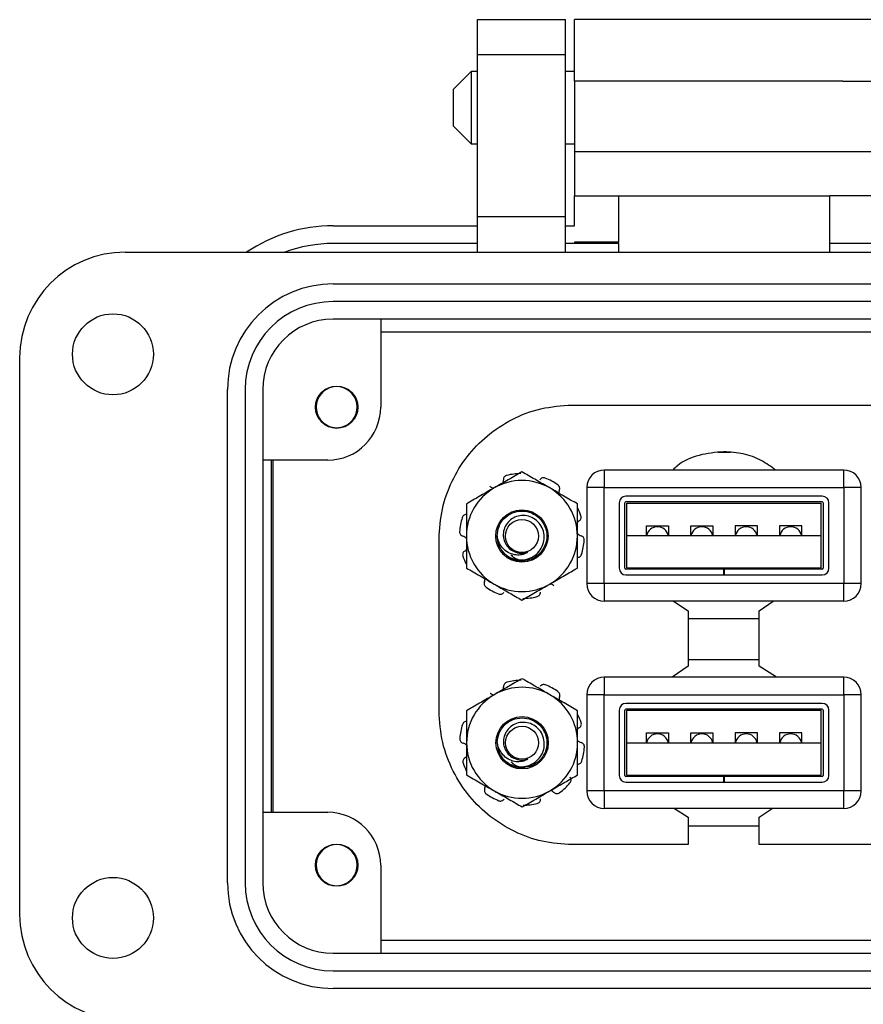
# Model space of a CAD drawing. Units: inches. Extents: x 0.5 to 8, y 0.4 to 10.7.
# Drawn here: x 1.4 to 2.4, y 5.3 to 6.4 of the extents above; entities that cross this region are included whole.
import ezdxf

# ---------------------------------------------------------------- set-up
doc = ezdxf.new("R2010")
doc.units = ezdxf.units.IN
doc.header["$MEASUREMENT"] = 0

msp = doc.modelspace()

# ---------------------------------------------------------------- linework, layer by layer
at = {"color": 7, "linetype": 'Continuous', "lineweight": 25}
for p, q in [((1.9276, 6.3943), (2.0267, 6.3943)), ((1.9276, 6.3546), (1.9276, 6.3943)), ((2.0267, 6.3546), (2.0267, 6.3943)), ((2.0367, 6.3249), (2.0367, 6.3943)), ((2.339, 6.3943), (2.0367, 6.3943)), ((2.339, 6.3943), (2.339, 6.3943)), ((2.3737, 6.3943), (2.339, 6.3943)), ((2.0267, 6.3546), (1.9276, 6.3546)), ((1.9276, 6.1722), (1.9276, 6.3546)), ((2.0267, 6.1722), (2.0267, 6.3546)), ((1.9205, 6.3358), (1.9001, 6.3155)), ((1.9276, 6.3358), (1.9205, 6.3358)), ((1.9205, 6.3358), (1.9205, 6.2951)), ((2.0367, 6.3358), (2.0267, 6.3358)), ((2.339, 6.3249), (2.0367, 6.3249)), ((2.0367, 6.3249), (2.0367, 6.2456)), ((2.339, 6.3248), (2.339, 6.3249)), ((2.3737, 6.3248), (2.339, 6.3248)), ((1.9001, 6.3155), (1.9001, 6.2748)), ((1.9205, 6.2951), (1.9205, 6.2545)), ((1.9001, 6.2748), (1.9205, 6.2545)), ((1.9205, 6.2545), (1.9276, 6.2545)), ((2.0267, 6.2545), (2.0367, 6.2545)), ((2.339, 6.2456), (2.0367, 6.2456)), ((2.0367, 6.2456), (2.0367, 6.196)), ((2.339, 6.2455), (2.339, 6.2456)), ((2.3737, 6.2455), (2.339, 6.2455)), ((2.0367, 6.196), (2.0862, 6.196)), ((2.0367, 6.1623), (2.0367, 6.196)), ((2.0862, 6.196), (2.3241, 6.196)), ((2.0862, 6.196), (2.0862, 6.1438)), ((2.3737, 6.196), (2.3241, 6.196)), ((2.3241, 6.1425), (2.3241, 6.196)), ((1.7651, 6.1623), (1.9276, 6.1623)), ((2.0267, 6.1722), (1.9276, 6.1722)), ((1.9276, 6.1326), (1.9276, 6.1722)), ((2.0267, 6.1326), (2.0267, 6.1722)), ((2.0267, 6.1623), (2.0367, 6.1623)), ((1.9276, 6.1425), (1.7651, 6.1425)), ((2.0367, 6.1425), (2.0267, 6.1425)), ((2.0862, 6.1438), (2.0367, 6.1438)), ((2.0367, 6.1438), (2.0367, 6.1425)), ((2.0862, 6.1425), (2.0367, 6.1425)), ((2.0862, 6.1425), (2.0862, 6.1438)), ((2.0862, 6.1425), (2.0862, 6.1326)), ((2.3836, 6.1425), (2.3241, 6.1425)), ((2.3241, 6.1326), (2.3241, 6.1425)), ((1.5311, 6.1326), (2.8792, 6.1326)), ((1.7651, 6.0969), (2.6453, 6.0969)), ((2.6453, 6.077), (1.7651, 6.077)), ((2.6453, 6.0572), (1.7651, 6.0572)), ((1.8186, 6.0572), (1.8186, 5.9581)), ((1.8186, 6.0429), (2.5918, 6.0429)), ((1.4122, 5.3871), (1.4122, 6.0136)), ((1.6461, 5.4228), (1.6461, 5.9779)), ((1.6659, 5.9779), (1.6659, 5.4228)), ((1.6858, 5.9779), (1.6858, 5.4228)), ((2.0342, 5.9605), (2.3728, 5.9605)), ((1.778, 5.9368), (1.7751, 5.9356)), ((2.2124, 5.9071), (2.1987, 5.9071)), ((1.7591, 5.8986), (1.6858, 5.8986)), ((1.6956, 5.5021), (1.6956, 5.8986)), ((1.6977, 5.5021), (1.6977, 5.8986)), ((2.0703, 5.8874), (2.0703, 5.8677)), ((2.34, 5.8874), (2.0703, 5.8874)), ((2.34, 5.8677), (2.34, 5.8874)), ((2.0507, 5.8677), (2.0507, 5.7595)), ((2.0703, 5.8677), (2.0507, 5.8677)), ((2.0703, 5.7595), (2.0703, 5.8677)), ((2.0703, 5.8677), (2.34, 5.8677)), ((2.34, 5.8677), (2.34, 5.7595)), ((2.3597, 5.8677), (2.34, 5.8677)), ((2.3597, 5.7595), (2.3597, 5.8677)), ((2.3158, 5.8579), (2.0946, 5.8579)), ((2.0871, 5.8504), (2.0871, 5.7768)), ((2.0936, 5.7768), (2.0936, 5.8504)), ((2.3158, 5.8514), (2.0946, 5.8514)), ((2.0959, 5.8501), (2.3144, 5.8501)), ((2.0959, 5.8136), (2.0959, 5.8501)), ((2.3144, 5.8136), (2.3144, 5.8501)), ((2.3168, 5.8504), (2.3168, 5.7768)), ((2.3233, 5.7768), (2.3233, 5.8504)), ((2.1177, 5.8246), (2.1427, 5.8246)), ((2.1177, 5.8136), (2.1177, 5.8246)), ((2.1427, 5.8246), (2.1427, 5.8136)), ((2.1677, 5.8246), (2.1927, 5.8246)), ((2.1677, 5.8136), (2.1677, 5.8246)), ((2.1927, 5.8246), (2.1927, 5.8136)), ((2.2427, 5.8246), (2.2177, 5.8246)), ((2.2177, 5.8246), (2.2177, 5.8136)), ((2.2427, 5.8136), (2.2427, 5.8246)), ((2.2927, 5.8246), (2.2677, 5.8246)), ((2.2677, 5.8246), (2.2677, 5.8136)), ((2.2927, 5.8136), (2.2927, 5.8246)), ((1.8843, 5.6162), (1.8843, 5.8096)), ((2.0959, 5.7771), (2.0959, 5.8136)), ((2.0959, 5.8136), (2.3144, 5.8136)), ((2.3144, 5.7771), (2.3144, 5.8136)), ((1.9602, 5.7912), (1.9574, 5.7941)), ((2.2047, 5.7758), (2.0946, 5.7758)), ((2.0959, 5.7771), (2.3144, 5.7771)), ((2.2047, 5.7758), (2.2047, 5.7693)), ((2.2047, 5.7758), (2.2057, 5.7758)), ((2.2057, 5.7693), (2.2057, 5.7758)), ((2.3158, 5.7758), (2.2057, 5.7758)), ((2.0946, 5.7693), (2.2047, 5.7693)), ((2.2047, 5.7693), (2.2057, 5.7693)), ((2.2057, 5.7693), (2.3158, 5.7693)), ((2.0703, 5.7595), (2.0507, 5.7595)), ((2.34, 5.7595), (2.0703, 5.7595)), ((2.0703, 5.7595), (2.0703, 5.7398)), ((2.3597, 5.7595), (2.34, 5.7595)), ((2.34, 5.7398), (2.34, 5.7595)), ((2.34, 5.7398), (2.0703, 5.7398)), ((2.1483, 5.7398), (2.1647, 5.729)), ((2.2447, 5.729), (2.2605, 5.7398)), ((2.1647, 5.729), (2.1647, 5.6665)), ((2.1647, 5.7201), (2.2447, 5.7201)), ((2.2447, 5.6665), (2.2447, 5.729)), ((2.1647, 5.6665), (2.1468, 5.6542)), ((2.2447, 5.6739), (2.1647, 5.6739)), ((2.2642, 5.6542), (2.2447, 5.6665)), ((2.0703, 5.6542), (2.0703, 5.6345)), ((2.34, 5.6542), (2.0703, 5.6542)), ((2.34, 5.6345), (2.34, 5.6542)), ((2.0507, 5.6345), (2.0507, 5.5262)), ((2.0703, 5.6345), (2.0507, 5.6345)), ((2.0703, 5.5262), (2.0703, 5.6345)), ((2.0703, 5.6345), (2.34, 5.6345)), ((2.34, 5.6345), (2.34, 5.5262)), ((2.3597, 5.6345), (2.34, 5.6345)), ((2.3597, 5.5262), (2.3597, 5.6345)), ((2.3158, 5.6247), (2.0946, 5.6247)), ((2.0871, 5.6172), (2.0871, 5.5436)), ((2.0936, 5.5436), (2.0936, 5.6172)), ((2.3158, 5.6182), (2.0946, 5.6182)), ((2.0959, 5.6169), (2.3144, 5.6169)), ((2.0959, 5.5804), (2.0959, 5.6169)), ((2.3144, 5.5804), (2.3144, 5.6169)), ((2.3168, 5.6172), (2.3168, 5.5436)), ((2.3233, 5.5436), (2.3233, 5.6172)), ((2.1177, 5.5914), (2.1427, 5.5914)), ((2.1177, 5.5804), (2.1177, 5.5914)), ((2.1427, 5.5914), (2.1427, 5.5804)), ((2.1677, 5.5914), (2.1927, 5.5914)), ((2.1677, 5.5804), (2.1677, 5.5914)), ((2.1927, 5.5914), (2.1927, 5.5804)), ((2.2427, 5.5914), (2.2177, 5.5914)), ((2.2177, 5.5914), (2.2177, 5.5804)), ((2.2427, 5.5804), (2.2427, 5.5914)), ((2.2927, 5.5914), (2.2677, 5.5914)), ((2.2677, 5.5914), (2.2677, 5.5804)), ((2.2927, 5.5804), (2.2927, 5.5914)), ((2.0959, 5.5439), (2.0959, 5.5804)), ((2.0959, 5.5804), (2.3144, 5.5804)), ((2.3144, 5.5439), (2.3144, 5.5804)), ((1.9603, 5.5585), (1.9576, 5.5613)), ((2.2047, 5.5426), (2.0946, 5.5426)), ((2.0959, 5.5439), (2.3144, 5.5439)), ((2.2047, 5.5426), (2.2047, 5.5361)), ((2.2047, 5.5426), (2.2057, 5.5426)), ((2.2057, 5.5361), (2.2057, 5.5426)), ((2.3158, 5.5426), (2.2057, 5.5426)), ((2.0946, 5.5361), (2.2047, 5.5361)), ((2.2047, 5.5361), (2.2057, 5.5361)), ((2.2057, 5.5361), (2.3158, 5.5361)), ((2.0703, 5.5262), (2.0507, 5.5262)), ((2.34, 5.5262), (2.0703, 5.5262)), ((2.0703, 5.5262), (2.0703, 5.5065)), ((2.34, 5.5065), (2.34, 5.5262)), ((2.3597, 5.5262), (2.34, 5.5262)), ((1.6858, 5.5021), (1.7591, 5.5021)), ((2.34, 5.5065), (2.0703, 5.5065)), ((2.1494, 5.5065), (2.1647, 5.4965)), ((2.2447, 5.4965), (2.2594, 5.5065)), ((2.1647, 5.4965), (2.1647, 5.4657)), ((2.1647, 5.4869), (2.2447, 5.4869)), ((2.2447, 5.4657), (2.2447, 5.4965)), ((2.1647, 5.4657), (2.0342, 5.4657)), ((2.3728, 5.4657), (2.2447, 5.4657)), ((1.8186, 5.4426), (1.8186, 5.3435)), ((1.778, 5.4213), (1.7751, 5.4201)), ((2.5918, 5.3579), (1.8186, 5.3579)), ((1.7651, 5.3435), (2.6453, 5.3435)), ((1.7651, 5.3237), (2.6453, 5.3237)), ((2.6453, 5.3039), (1.7651, 5.3039))]:
    msp.add_line(p, q, dxfattribs=at)
for centre, radius in [((1.5172, 6.0176), 0.0456), ((1.769, 5.9581), 0.0238), ((1.9776, 5.8131), 0.0294), ((1.9776, 5.8131), 0.0186), ((1.9778, 5.5804), 0.0294), ((1.9778, 5.5804), 0.0186), ((1.769, 5.4426), 0.0238), ((1.5172, 5.3832), 0.0456)]:
    msp.add_circle(centre, radius, dxfattribs=at)
for centre, radius, start, end in [((1.7651, 5.9878), 0.1745, 90, 123.9479), ((1.7651, 5.9878), 0.1546, 90, 110.6264), ((1.5311, 6.0136), 0.119, 90, 180), ((1.7651, 5.9779), 0.119, 90, 180), ((1.7651, 5.9779), 0.0991, 90, 180), ((1.7651, 5.9779), 0.0793, 90, 180), ((1.769, 5.9581), 0.0231, 292.8192, 247.1808), ((1.7591, 5.9581), 0.0595, 270, 0), ((1.769, 5.9581), 0.0231, 247.1808, 292.8192), ((2.0703, 5.8677), 0.0197, 90, 180), ((2.34, 5.8677), 0.0197, 0, 90), ((1.9776, 5.8131), 0.0625, 60, 120), ((1.9776, 5.8131), 0.0703, 90.9786, 104.0214), ((1.9776, 5.8131), 0.0703, 54.9786, 68.0214), ((1.9776, 5.8131), 0.0625, 120, 180), ((1.9776, 5.8131), 0.0625, 0, 60), ((2.0946, 5.8504), 0.0075, 90, 180), ((2.3158, 5.8504), 0.0075, 0, 90), ((1.9776, 5.8131), 0.0703, 18.9786, 26.5478), ((2.0946, 5.8504), 0.001, 90, 180), ((2.3158, 5.8504), 0.001, 0, 90), ((1.9776, 5.8131), 0.0703, 162.9786, 176.0214), ((2.1302, 5.8111), 0.0125, 11.537, 168.463), ((2.1802, 5.8111), 0.0125, 11.537, 168.463), ((2.2302, 5.8111), 0.0125, 11.537, 168.463), ((2.2802, 5.8111), 0.0125, 11.537, 168.463), ((1.9776, 5.8131), 0.0625, 180, 240), ((1.9776, 5.8131), 0.028, 180, 225.5225), ((1.9776, 5.8131), 0.0625, 300, 0), ((1.9776, 5.8131), 0.0703, 342.9786, 356.0214), ((1.9776, 5.8131), 0.0703, 198.9786, 206.5478), ((1.9776, 5.8131), 0.028, 231.4009, 276.4519), ((1.9776, 5.8131), 0.0195, 243.3886, 288.9951), ((2.0946, 5.7768), 0.0075, 180, 270), ((2.0946, 5.7768), 0.001, 180, 270), ((2.3158, 5.7768), 0.0075, 270, 0), ((2.3158, 5.7768), 0.001, 270, 0), ((1.9776, 5.8131), 0.0703, 234.9786, 248.0214), ((1.9776, 5.8131), 0.0625, 240, 300), ((2.0703, 5.7595), 0.0197, 180, 270), ((2.34, 5.7595), 0.0197, 270, 0), ((1.9776, 5.8131), 0.0703, 270.9786, 284.0214), ((2.0703, 5.6345), 0.0197, 90, 180), ((2.34, 5.6345), 0.0197, 0, 90), ((1.9778, 5.5804), 0.0625, 60, 120), ((1.9778, 5.5804), 0.0703, 90.9786, 104.0214), ((1.9778, 5.5804), 0.0703, 54.9786, 68.0214), ((1.9778, 5.5804), 0.0625, 120, 180), ((1.9778, 5.5804), 0.0625, 0, 60), ((2.0946, 5.6172), 0.0075, 90, 180), ((2.3158, 5.6172), 0.0075, 0, 90), ((1.9778, 5.5804), 0.0703, 18.9786, 26.5478), ((2.0946, 5.6172), 0.001, 90, 180), ((2.3158, 5.6172), 0.001, 0, 90), ((1.9778, 5.5804), 0.0703, 162.9786, 176.0214), ((2.1302, 5.5779), 0.0125, 11.537, 168.463), ((2.1802, 5.5779), 0.0125, 11.537, 168.463), ((2.2302, 5.5779), 0.0125, 11.537, 168.463), ((2.2802, 5.5779), 0.0125, 11.537, 168.463), ((1.9778, 5.5804), 0.0625, 180, 240), ((1.9778, 5.5804), 0.028, 180, 225.5225), ((1.9778, 5.5804), 0.0625, 300, 0), ((1.9778, 5.5804), 0.0703, 342.9786, 356.0214), ((1.9778, 5.5804), 0.0703, 198.9786, 206.5478), ((1.9778, 5.5804), 0.028, 231.4009, 276.4519), ((1.9778, 5.5804), 0.0195, 243.3886, 288.9951), ((2.0946, 5.5436), 0.0075, 180, 270), ((2.0946, 5.5436), 0.001, 180, 270), ((2.3158, 5.5436), 0.0075, 270, 0), ((2.3158, 5.5436), 0.001, 270, 0), ((1.9778, 5.5804), 0.0703, 306.9786, 320.0214), ((1.9778, 5.5804), 0.0703, 234.9786, 248.0214), ((1.9778, 5.5804), 0.0625, 240, 300), ((2.0703, 5.5262), 0.0197, 180, 270), ((2.34, 5.5262), 0.0197, 270, 0), ((1.9778, 5.5804), 0.0703, 270.9786, 284.0214), ((1.7591, 5.4426), 0.0595, 0, 90), ((1.769, 5.4426), 0.0231, 292.8192, 247.1808), ((1.7651, 5.4228), 0.119, 180, 270), ((1.7651, 5.4228), 0.0991, 180, 270), ((1.7651, 5.4228), 0.0793, 180, 270), ((1.769, 5.4426), 0.0231, 247.1808, 292.8192), ((1.5311, 5.3871), 0.119, 180, 270)]:
    msp.add_arc(centre, radius, start, end, dxfattribs=at)
for points, knots in [([(1.8843, 5.8096), (1.8851, 5.821), (1.8865, 5.8434), (1.8979, 5.875), (1.915, 5.903), (1.938, 5.9269), (1.9662, 5.9455), (1.999, 5.9581), (2.0223, 5.9597), (2.0342, 5.9605)], [0, 0, 0, 0, 0.144612, 0.284753, 0.422609, 0.559613, 0.703484, 0.849399, 1, 1, 1, 1]), ([(1.76, 5.9368), (1.7576, 5.9379), (1.7538, 5.9395), (1.7513, 5.9428), (1.7504, 5.944)], [0, 0, 0, 0, 0.641174, 1, 1, 1, 1]), ([(2.2047, 5.908), (2.1954, 5.9071), (2.1772, 5.9054), (2.1574, 5.8969), (2.1492, 5.889), (2.1475, 5.8874)], [0, 0, 0, 0, 0.450835, 0.887137, 1, 1, 1, 1]), ([(2.2632, 5.8874), (2.258, 5.8912), (2.2469, 5.8992), (2.2268, 5.9065), (2.2122, 5.9075), (2.2047, 5.908)], [0, 0, 0, 0, 0.305161, 0.64679, 1, 1, 1, 1]), ([(1.9776, 5.8853), (1.9725, 5.8824), (1.9623, 5.8764), (1.9517, 5.8703), (1.9464, 5.8672)], [0, 0, 0, 0, 0.495458, 1, 1, 1, 1]), ([(2.0089, 5.8672), (2.0081, 5.8677), (2.0025, 5.8709), (1.9919, 5.877), (1.9824, 5.8825), (1.9776, 5.8853)], [0, 0, 0, 0, 0.070027, 0.530752, 1, 1, 1, 1]), ([(1.9562, 5.8729), (1.9563, 5.8732), (1.9568, 5.8743), (1.9568, 5.8755), (1.9568, 5.8763)], [0, 0, 0, 0, 0.29935, 1, 1, 1, 1]), ([(1.9606, 5.8813), (1.9601, 5.8812), (1.959, 5.8808), (1.9577, 5.8796), (1.9569, 5.8781), (1.9568, 5.8769), (1.9568, 5.8763)], [0, 0, 0, 0, 0.243903, 0.487804, 0.731691, 1, 1, 1, 1]), ([(2.0039, 5.8783), (2.0034, 5.8785), (2.0023, 5.8788), (2.0006, 5.8786), (1.999, 5.8779), (1.9983, 5.877), (1.9979, 5.8765)], [0, 0, 0, 0, 0.243903, 0.487804, 0.731691, 1, 1, 1, 1]), ([(1.9464, 5.8672), (1.9456, 5.8668), (1.94, 5.8636), (1.9294, 5.8575), (1.9199, 5.852), (1.9151, 5.8492)], [0, 0, 0, 0, 0.070027, 0.530752, 1, 1, 1, 1]), ([(1.9416, 5.8691), (1.9418, 5.8689), (1.9428, 5.8681), (1.9443, 5.8672), (1.9457, 5.8671), (1.946, 5.867)], [0, 0, 0, 0, 0.158201, 0.802498, 1, 1, 1, 1]), ([(2.0401, 5.8492), (2.035, 5.8521), (2.0248, 5.8581), (2.0142, 5.8642), (2.0089, 5.8672)], [0, 0, 0, 0, 0.495458, 1, 1, 1, 1]), ([(2.0197, 5.8646), (2.0199, 5.8652), (2.0203, 5.8662), (2.0201, 5.8679), (2.0194, 5.8695), (2.0184, 5.8703), (2.018, 5.8707)], [0, 0, 0, 0, 0.243121, 0.486227, 0.729703, 1, 1, 1, 1]), ([(2.0197, 5.8646), (2.0196, 5.8644), (2.0192, 5.8634), (2.0191, 5.8622), (2.019, 5.8614)], [0, 0, 0, 0, 0.2315782, 1, 1, 1, 1]), ([(1.9151, 5.8492), (1.9151, 5.8446), (1.9151, 5.8354), (1.9151, 5.8246), (1.9151, 5.8171), (1.9151, 5.8145), (1.9151, 5.8131)], [0, 0, 0, 0, 0.388622, 0.781112, 0.890483, 1, 1, 1, 1]), ([(1.9496, 5.8131), (1.9501, 5.8168), (1.9509, 5.8241), (1.9574, 5.8334), (1.9666, 5.8397), (1.9776, 5.8418), (1.9886, 5.8397), (1.9979, 5.8334), (2.0042, 5.8241), (2.0064, 5.8131), (2.0042, 5.8021), (1.9979, 5.7929), (1.9891, 5.7866), (1.9823, 5.7858), (1.9792, 5.7854)], [0, 0, 0, 0, 0.085193, 0.16772, 0.253663, 0.337396, 0.421129, 0.507071, 0.589598, 0.674791, 0.759985, 0.842511, 0.928454, 1, 1, 1, 1]), ([(2.0401, 5.8131), (2.0401, 5.8158), (2.0401, 5.828), (2.0401, 5.8399), (2.0401, 5.8492)], [0, 0, 0, 0, 0.219092, 1, 1, 1, 1]), ([(1.9156, 5.8373), (1.9151, 5.8373), (1.914, 5.8373), (1.9124, 5.8366), (1.9111, 5.8354), (1.9106, 5.8343), (1.9104, 5.8337)], [0, 0, 0, 0, 0.243121, 0.486227, 0.729703, 1, 1, 1, 1]), ([(1.958, 5.7931), (1.9605, 5.7913), (1.9656, 5.7876), (1.9749, 5.7856), (1.9842, 5.7867), (1.9924, 5.7909), (1.9987, 5.7974), (2.0024, 5.8055), (2.003, 5.8143), (2.0007, 5.8226), (1.9959, 5.8295), (1.9891, 5.8343), (1.9812, 5.8365), (1.9732, 5.8359), (1.966, 5.8327), (1.9605, 5.8273), (1.9571, 5.8206), (1.9562, 5.8132), (1.9579, 5.8062), (1.9617, 5.8002), (1.9659, 5.797), (1.9684, 5.7958), (1.9689, 5.7956)], [0, 0, 0, 0, 0.059446, 0.118892, 0.178384, 0.235809, 0.292381, 0.348993, 0.403706, 0.457406, 0.511139, 0.563133, 0.613961, 0.664816, 0.714085, 0.762041, 0.81002, 0.856555, 0.901639, 0.946743, 0.990535, 1, 1, 1, 1]), ([(2.042, 5.83), (2.0418, 5.8299), (2.041, 5.8295), (2.0405, 5.8289), (2.0401, 5.8284)], [0, 0, 0, 0, 0.310487, 1, 1, 1, 1]), ([(2.042, 5.83), (2.0424, 5.8304), (2.0433, 5.831), (2.0441, 5.8325), (2.0445, 5.8342), (2.0443, 5.8354), (2.0441, 5.836)], [0, 0, 0, 0, 0.243121, 0.486227, 0.729703, 1, 1, 1, 1]), ([(1.9075, 5.818), (1.9075, 5.8174), (1.9075, 5.8163), (1.9083, 5.8148), (1.9094, 5.8135), (1.9105, 5.813), (1.9111, 5.8128)], [0, 0, 0, 0, 0.243903, 0.487804, 0.731691, 1, 1, 1, 1]), ([(1.9151, 5.8104), (1.9146, 5.8109), (1.9134, 5.8121), (1.9119, 5.8126), (1.9111, 5.8128)], [0, 0, 0, 0, 0.485986, 1, 1, 1, 1]), ([(1.9151, 5.8131), (1.9151, 5.8033), (1.9151, 5.7911), (1.9151, 5.7793), (1.9151, 5.777)], [0, 0, 0, 0, 0.805273, 1, 1, 1, 1]), ([(1.984, 5.7946), (1.9824, 5.7938), (1.9789, 5.792), (1.9724, 5.7914), (1.9653, 5.7927), (1.9584, 5.7966), (1.9531, 5.8028), (1.9505, 5.8087), (1.9498, 5.8123), (1.9496, 5.8131)], [0, 0, 0, 0, 0.117466, 0.255597, 0.417977, 0.589335, 0.760622, 0.943826, 1, 1, 1, 1]), ([(2.0401, 5.8159), (2.0407, 5.8153), (2.0419, 5.8142), (2.0434, 5.8137), (2.0442, 5.8134)], [0, 0, 0, 0, 0.485986, 1, 1, 1, 1]), ([(2.0401, 5.777), (2.0401, 5.7782), (2.0401, 5.7805), (2.0401, 5.7875), (2.0401, 5.7983), (2.0401, 5.8082), (2.0401, 5.8131)], [0, 0, 0, 0, 0.097204, 0.194448, 0.594483, 1, 1, 1, 1]), ([(2.0478, 5.8082), (2.0478, 5.8088), (2.0477, 5.8099), (2.047, 5.8115), (2.0458, 5.8128), (2.0447, 5.8132), (2.0442, 5.8134)], [0, 0, 0, 0, 0.243903, 0.487804, 0.731691, 1, 1, 1, 1]), ([(1.9133, 5.7962), (1.9128, 5.7959), (1.9119, 5.7952), (1.9111, 5.7938), (1.9107, 5.792), (1.911, 5.7909), (1.9111, 5.7903)], [0, 0, 0, 0, 0.243121, 0.486227, 0.729703, 1, 1, 1, 1]), ([(1.9133, 5.7962), (1.9135, 5.7963), (1.9142, 5.7967), (1.9147, 5.7974), (1.9151, 5.7978)], [0, 0, 0, 0, 0.310487, 1, 1, 1, 1]), ([(1.9653, 5.7918), (1.9664, 5.7907), (1.9695, 5.7877), (1.9752, 5.7858), (1.9794, 5.7854), (1.9808, 5.7853)], [0, 0, 0, 0, 0.265545, 0.756465, 1, 1, 1, 1]), ([(2.0396, 5.789), (2.0402, 5.789), (2.0413, 5.789), (2.0428, 5.7897), (2.0441, 5.7909), (2.0446, 5.792), (2.0449, 5.7925)], [0, 0, 0, 0, 0.243121, 0.486227, 0.729703, 1, 1, 1, 1]), ([(1.9151, 5.777), (1.9176, 5.7756), (1.9227, 5.7727), (1.9305, 5.7682), (1.9384, 5.7636), (1.9437, 5.7605), (1.9464, 5.759)], [0, 0, 0, 0, 0.247269, 0.495363, 0.746874, 1, 1, 1, 1]), ([(2.0089, 5.759), (2.0096, 5.7594), (2.0152, 5.7627), (2.0258, 5.7688), (2.0353, 5.7743), (2.0401, 5.777)], [0, 0, 0, 0, 0.070027, 0.530752, 1, 1, 1, 1]), ([(1.9355, 5.7616), (1.9356, 5.7618), (1.936, 5.7629), (1.9361, 5.764), (1.9362, 5.7649)], [0, 0, 0, 0, 0.231578, 1, 1, 1, 1]), ([(1.9355, 5.7616), (1.9353, 5.7611), (1.935, 5.76), (1.9352, 5.7584), (1.9359, 5.7567), (1.9368, 5.756), (1.9373, 5.7555)], [0, 0, 0, 0, 0.243121, 0.486227, 0.729703, 1, 1, 1, 1]), ([(1.9464, 5.759), (1.9471, 5.7586), (1.9527, 5.7553), (1.9633, 5.7492), (1.9728, 5.7437), (1.9776, 5.741)], [0, 0, 0, 0, 0.070027, 0.530752, 1, 1, 1, 1]), ([(1.9776, 5.741), (1.9801, 5.7424), (1.9852, 5.7453), (1.993, 5.7498), (2.0009, 5.7544), (2.0062, 5.7574), (2.0089, 5.759)], [0, 0, 0, 0, 0.247269, 0.495363, 0.746874, 1, 1, 1, 1]), ([(2.0136, 5.7571), (2.0134, 5.7573), (2.0124, 5.7582), (2.011, 5.759), (2.0096, 5.7592), (2.0092, 5.7592)], [0, 0, 0, 0, 0.158201, 0.802498, 1, 1, 1, 1]), ([(1.9513, 5.7479), (1.9519, 5.7478), (1.9529, 5.7474), (1.9546, 5.7477), (1.9562, 5.7484), (1.957, 5.7493), (1.9574, 5.7497)], [0, 0, 0, 0, 0.243903, 0.487804, 0.731691, 1, 1, 1, 1]), ([(1.9947, 5.7449), (1.9952, 5.7451), (1.9963, 5.7455), (1.9975, 5.7466), (1.9984, 5.7482), (1.9984, 5.7493), (1.9985, 5.7499)], [0, 0, 0, 0, 0.243903, 0.487804, 0.731691, 1, 1, 1, 1]), ([(1.9778, 5.6525), (1.9727, 5.6496), (1.9625, 5.6437), (1.9519, 5.6376), (1.9466, 5.6345)], [0, 0, 0, 0, 0.495458, 1, 1, 1, 1]), ([(2.0091, 5.6345), (2.0083, 5.6349), (2.0027, 5.6381), (1.9921, 5.6443), (1.9826, 5.6497), (1.9778, 5.6525)], [0, 0, 0, 0, 0.070027, 0.530752, 1, 1, 1, 1]), ([(1.9564, 5.6401), (1.9565, 5.6405), (1.957, 5.6415), (1.957, 5.6427), (1.957, 5.6435)], [0, 0, 0, 0, 0.29935, 1, 1, 1, 1]), ([(1.9608, 5.6486), (1.9602, 5.6484), (1.9592, 5.648), (1.9579, 5.6468), (1.9571, 5.6453), (1.957, 5.6441), (1.957, 5.6435)], [0, 0, 0, 0, 0.243903, 0.487804, 0.731691, 1, 1, 1, 1]), ([(2.0041, 5.6456), (2.0036, 5.6457), (2.0025, 5.646), (2.0008, 5.6458), (1.9992, 5.6451), (1.9985, 5.6442), (1.9981, 5.6437)], [0, 0, 0, 0, 0.243903, 0.487804, 0.731691, 1, 1, 1, 1]), ([(1.9466, 5.6345), (1.9458, 5.6341), (1.9402, 5.6308), (1.9296, 5.6247), (1.9201, 5.6192), (1.9153, 5.6164)], [0, 0, 0, 0, 0.070027, 0.530752, 1, 1, 1, 1]), ([(1.9418, 5.6363), (1.942, 5.6362), (1.943, 5.6353), (1.9445, 5.6344), (1.9459, 5.6343), (1.9462, 5.6343)], [0, 0, 0, 0, 0.158201, 0.802498, 1, 1, 1, 1]), ([(2.0403, 5.6164), (2.0352, 5.6194), (2.025, 5.6253), (2.0144, 5.6314), (2.0091, 5.6345)], [0, 0, 0, 0, 0.495458, 1, 1, 1, 1]), ([(2.0199, 5.6319), (2.0201, 5.6324), (2.0204, 5.6334), (2.0202, 5.6351), (2.0195, 5.6367), (2.0186, 5.6375), (2.0182, 5.6379)], [0, 0, 0, 0, 0.243121, 0.486227, 0.729703, 1, 1, 1, 1]), ([(2.0199, 5.6319), (2.0198, 5.6316), (2.0194, 5.6306), (2.0193, 5.6295), (2.0192, 5.6286)], [0, 0, 0, 0, 0.2315782, 1, 1, 1, 1]), ([(2.0342, 5.4657), (2.0229, 5.4665), (2.0005, 5.4679), (1.9691, 5.4794), (1.9413, 5.4966), (1.9176, 5.5197), (1.8992, 5.548), (1.8867, 5.5809), (1.8851, 5.6043), (1.8843, 5.6162)], [0, 0, 0, 0, 0.1440718, 0.2836683, 0.4211329, 0.5580152, 0.7021087, 0.8485916, 1, 1, 1, 1]), ([(1.9153, 5.6164), (1.9153, 5.6118), (1.9153, 5.6026), (1.9153, 5.5918), (1.9153, 5.5844), (1.9153, 5.5817), (1.9153, 5.5804)], [0, 0, 0, 0, 0.388622, 0.781112, 0.890483, 1, 1, 1, 1]), ([(1.9498, 5.5804), (1.9502, 5.5841), (1.9511, 5.5913), (1.9576, 5.6007), (1.9668, 5.6069), (1.9778, 5.6091), (1.9888, 5.6069), (1.9981, 5.6007), (2.0043, 5.5913), (2.0065, 5.5804), (2.0043, 5.5693), (1.9981, 5.5601), (1.9893, 5.5539), (1.9825, 5.553), (1.9794, 5.5527)], [0, 0, 0, 0, 0.085193, 0.16772, 0.253663, 0.337396, 0.421129, 0.507071, 0.589598, 0.674791, 0.759985, 0.842511, 0.928454, 1, 1, 1, 1]), ([(2.0403, 5.5804), (2.0403, 5.583), (2.0403, 5.5952), (2.0403, 5.6071), (2.0403, 5.6164)], [0, 0, 0, 0, 0.219092, 1, 1, 1, 1]), ([(1.9158, 5.6045), (1.9152, 5.6045), (1.9141, 5.6045), (1.9126, 5.6038), (1.9113, 5.6026), (1.9108, 5.6015), (1.9106, 5.6009)], [0, 0, 0, 0, 0.243121, 0.486227, 0.729703, 1, 1, 1, 1]), ([(1.9582, 5.5604), (1.9607, 5.5585), (1.9658, 5.5548), (1.9751, 5.5529), (1.9844, 5.5539), (1.9926, 5.5581), (1.9989, 5.5646), (2.0026, 5.5728), (2.0032, 5.5815), (2.0009, 5.5898), (1.9961, 5.5968), (1.9893, 5.6015), (1.9814, 5.6037), (1.9734, 5.6031), (1.9662, 5.5999), (1.9607, 5.5946), (1.9573, 5.5878), (1.9564, 5.5804), (1.9581, 5.5734), (1.9619, 5.5674), (1.9661, 5.5642), (1.9686, 5.5631), (1.9691, 5.5629)], [0, 0, 0, 0, 0.059446, 0.118892, 0.178384, 0.235809, 0.292381, 0.348993, 0.403706, 0.457406, 0.511139, 0.563133, 0.613961, 0.664816, 0.714085, 0.762041, 0.81002, 0.856555, 0.901639, 0.946743, 0.990535, 1, 1, 1, 1]), ([(2.0422, 5.5973), (2.0419, 5.5971), (2.0412, 5.5967), (2.0407, 5.5961), (2.0403, 5.5957)], [0, 0, 0, 0, 0.310487, 1, 1, 1, 1]), ([(2.0422, 5.5973), (2.0426, 5.5976), (2.0435, 5.5982), (2.0443, 5.5997), (2.0447, 5.6014), (2.0444, 5.6026), (2.0443, 5.6032)], [0, 0, 0, 0, 0.243121, 0.486227, 0.729703, 1, 1, 1, 1]), ([(1.9077, 5.5852), (1.9077, 5.5847), (1.9077, 5.5835), (1.9084, 5.582), (1.9096, 5.5807), (1.9107, 5.5803), (1.9113, 5.58)], [0, 0, 0, 0, 0.243903, 0.487804, 0.731691, 1, 1, 1, 1]), ([(1.9153, 5.5776), (1.9147, 5.5782), (1.9136, 5.5793), (1.912, 5.5798), (1.9113, 5.58)], [0, 0, 0, 0, 0.485986, 1, 1, 1, 1]), ([(1.9153, 5.5804), (1.9153, 5.5705), (1.9153, 5.5583), (1.9153, 5.5466), (1.9153, 5.5443)], [0, 0, 0, 0, 0.805273, 1, 1, 1, 1]), ([(1.9842, 5.5619), (1.9826, 5.5611), (1.9791, 5.5593), (1.9726, 5.5587), (1.9655, 5.5599), (1.9586, 5.5638), (1.9533, 5.5701), (1.9507, 5.5759), (1.95, 5.5795), (1.9498, 5.5804)], [0, 0, 0, 0, 0.117466, 0.255597, 0.417977, 0.589335, 0.760622, 0.943826, 1, 1, 1, 1]), ([(2.0403, 5.5831), (2.0409, 5.5825), (2.042, 5.5814), (2.0436, 5.5809), (2.0443, 5.5807)], [0, 0, 0, 0, 0.485986, 1, 1, 1, 1]), ([(2.0403, 5.5443), (2.0403, 5.5454), (2.0403, 5.5477), (2.0403, 5.5547), (2.0403, 5.5656), (2.0403, 5.5754), (2.0403, 5.5804)], [0, 0, 0, 0, 0.097204, 0.194448, 0.594483, 1, 1, 1, 1]), ([(2.0479, 5.5755), (2.0479, 5.576), (2.0479, 5.5772), (2.0472, 5.5787), (2.046, 5.58), (2.0449, 5.5804), (2.0443, 5.5807)], [0, 0, 0, 0, 0.243903, 0.487804, 0.731691, 1, 1, 1, 1]), ([(1.9135, 5.5634), (1.913, 5.5631), (1.9121, 5.5625), (1.9113, 5.561), (1.9109, 5.5593), (1.9112, 5.5581), (1.9113, 5.5575)], [0, 0, 0, 0, 0.243121, 0.486227, 0.729703, 1, 1, 1, 1]), ([(1.9135, 5.5634), (1.9137, 5.5636), (1.9144, 5.564), (1.9149, 5.5646), (1.9153, 5.565)], [0, 0, 0, 0, 0.310487, 1, 1, 1, 1]), ([(1.9654, 5.559), (1.9666, 5.558), (1.9697, 5.555), (1.9754, 5.553), (1.9796, 5.5527), (1.981, 5.5525)], [0, 0, 0, 0, 0.265545, 0.756465, 1, 1, 1, 1]), ([(2.0398, 5.5562), (2.0404, 5.5562), (2.0415, 5.5562), (2.043, 5.5569), (2.0443, 5.5581), (2.0448, 5.5592), (2.045, 5.5598)], [0, 0, 0, 0, 0.243121, 0.486227, 0.729703, 1, 1, 1, 1]), ([(1.9153, 5.5443), (1.9178, 5.5428), (1.9229, 5.5399), (1.9306, 5.5354), (1.9385, 5.5309), (1.9439, 5.5278), (1.9466, 5.5262)], [0, 0, 0, 0, 0.247269, 0.495363, 0.746874, 1, 1, 1, 1]), ([(2.0091, 5.5262), (2.0098, 5.5267), (2.0154, 5.5299), (2.026, 5.536), (2.0355, 5.5415), (2.0403, 5.5443)], [0, 0, 0, 0, 0.070027, 0.530752, 1, 1, 1, 1]), ([(2.0317, 5.5352), (2.032, 5.5356), (2.0326, 5.5366), (2.033, 5.5383), (2.0328, 5.54), (2.0321, 5.541), (2.0318, 5.5415)], [0, 0, 0, 0, 0.2439026, 0.487804, 0.7316909, 1, 1, 1, 1]), ([(1.9357, 5.5288), (1.9358, 5.5291), (1.9362, 5.5301), (1.9363, 5.5312), (1.9364, 5.5321)], [0, 0, 0, 0, 0.231578, 1, 1, 1, 1]), ([(1.9357, 5.5288), (1.9355, 5.5283), (1.9352, 5.5273), (1.9354, 5.5256), (1.9361, 5.524), (1.937, 5.5232), (1.9375, 5.5228)], [0, 0, 0, 0, 0.243121, 0.486227, 0.729703, 1, 1, 1, 1]), ([(1.9466, 5.5262), (1.9473, 5.5258), (1.9529, 5.5226), (1.9635, 5.5165), (1.973, 5.511), (1.9778, 5.5082)], [0, 0, 0, 0, 0.070027, 0.530752, 1, 1, 1, 1]), ([(1.9778, 5.5082), (1.9803, 5.5096), (1.9854, 5.5126), (1.9931, 5.517), (2.001, 5.5216), (2.0064, 5.5247), (2.0091, 5.5262)], [0, 0, 0, 0, 0.247269, 0.495363, 0.746874, 1, 1, 1, 1]), ([(2.0138, 5.5244), (2.0136, 5.5245), (2.0126, 5.5254), (2.0111, 5.5263), (2.0097, 5.5264), (2.0094, 5.5264)], [0, 0, 0, 0, 0.158201, 0.802498, 1, 1, 1, 1]), ([(2.0138, 5.5244), (2.0142, 5.5241), (2.0151, 5.5234), (2.0168, 5.5231), (2.0185, 5.5232), (2.0196, 5.5239), (2.0201, 5.5242)], [0, 0, 0, 0, 0.243121, 0.486227, 0.729703, 1, 1, 1, 1]), ([(1.9515, 5.5151), (1.952, 5.515), (1.9531, 5.5147), (1.9548, 5.5149), (1.9564, 5.5156), (1.9572, 5.5165), (1.9575, 5.517)], [0, 0, 0, 0, 0.243903, 0.487804, 0.731691, 1, 1, 1, 1]), ([(1.9948, 5.5121), (1.9954, 5.5123), (1.9964, 5.5127), (1.9977, 5.5139), (1.9986, 5.5154), (1.9986, 5.5166), (1.9987, 5.5172)], [0, 0, 0, 0, 0.243903, 0.487804, 0.731691, 1, 1, 1, 1]), ([(1.76, 5.4213), (1.7576, 5.4224), (1.7538, 5.4241), (1.7513, 5.4273), (1.7504, 5.4285)], [0, 0, 0, 0, 0.641174, 1, 1, 1, 1])]:
    msp.add_open_spline(points, degree=3, knots=knots, dxfattribs=at)

doc.saveas('drawing.dxf')
